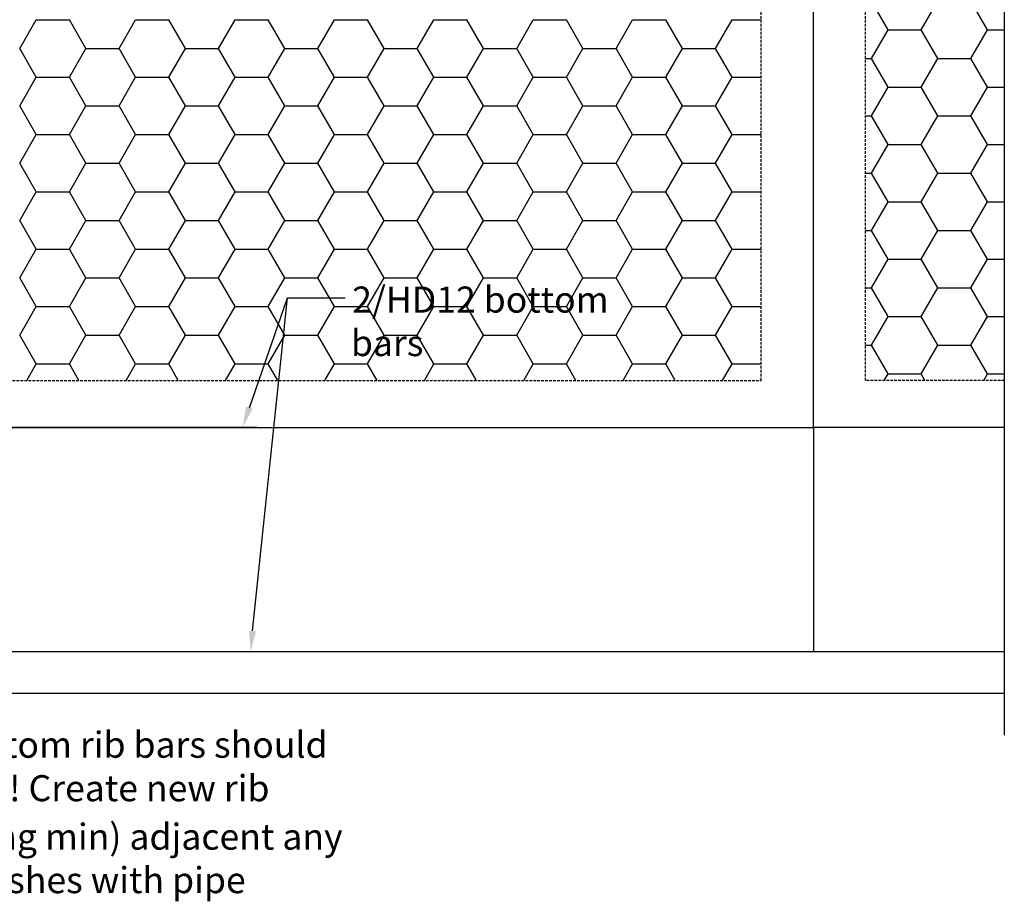
# Model space of a CAD drawing. Units: millimetres. Extents: x -857399 to -803352, y 260492 to 525387.
# Drawn here: x -842766 to -841823, y 457002 to 457847 of the extents above; entities that cross this region are included whole.
import ezdxf

# ---------------------------------------------------------------- set-up
doc = ezdxf.new("R2010")
doc.units = ezdxf.units.MM
doc.linetypes.add('DASHED', pattern=[19.05, 12.7, -6.35])
doc.linetypes.add('DASHED2', pattern=[0.375, 0.25, -0.125])
doc.layers.get('0').update_dxf_attribs({"linetype": 'CONTINUOUS'})
for name, color, linetype in [('_BORDER', 7, 'CONTINUOUS'), ('CONCRETE', 3, 'CONTINUOUS'), ('POLYSTYRENE', 8, 'DASHED2'), ('REINFORCEMENT', 7, 'CONTINUOUS'), ('RIBS', 8, 'DASHED'), ('S_Break_Line_0.15', 8, 'CONTINUOUS'), ('Text', 7, 'CONTINUOUS')]:
    doc.layers.add(name, color=color, linetype=linetype)
doc.styles.get("Standard").update_dxf_attribs({"font": 'romans.shx'})

msp = doc.modelspace()

# ---------------------------------------------------------------- linework, layer by layer
at = {"color": 0}
msp.add_line((-842539.2, 457456.01), (-843727.97, 457456.01), dxfattribs=at)
at = {"layer": '_BORDER'}
for p, q in [((-842546.23, 457474.91), (-842509.77, 457580.07)), ((-842543.14, 457260.9), (-842509.77, 457580.07)), ((-842509.77, 457580.07), (-842454.34, 457580.07)), ((-842509.77, 457580.07), (-842454.34, 457580.07))]:
    msp.add_line(p, q, dxfattribs=at)
for points in [[(-842543.08, 457473.82), (-842552.78, 457456.01), (-842549.38, 457476)], [(-842539.83, 457260.56), (-842545.22, 457241.01), (-842546.46, 457261.25)]]:
    msp.add_solid(points, dxfattribs=at)
at = {"layer": 'CONCRETE'}
msp.add_line((-841822.82, 457201.01), (-844752.79, 457201.01), dxfattribs=at)
at = {"layer": 'POLYSTYRENE', "color": 8, "linetype": 'Continuous'}
for p, q in [((-841934.27, 457837.15), (-841950.14, 457864.64)), ((-841902.52, 457837.15), (-841886.64, 457864.64)), ((-841839.02, 457837.15), (-841854.89, 457864.64)), ((-842766.35, 457819.25), (-842750.47, 457846.74)), ((-842750.47, 457846.74), (-842718.72, 457846.74)), ((-842702.85, 457819.25), (-842718.72, 457846.75)), ((-842671.1, 457819.25), (-842655.22, 457846.74)), ((-842655.22, 457846.74), (-842623.47, 457846.74)), ((-842607.6, 457819.25), (-842623.47, 457846.75)), ((-842575.85, 457819.25), (-842559.97, 457846.74)), ((-842559.97, 457846.74), (-842528.22, 457846.74)), ((-842512.35, 457819.25), (-842528.22, 457846.75)), ((-842480.6, 457819.25), (-842464.72, 457846.74)), ((-842464.72, 457846.74), (-842432.97, 457846.74)), ((-842417.1, 457819.25), (-842432.97, 457846.75)), ((-842385.35, 457819.25), (-842369.47, 457846.74)), ((-842369.47, 457846.74), (-842337.72, 457846.74)), ((-842321.85, 457819.25), (-842337.72, 457846.75)), ((-842290.1, 457819.25), (-842274.22, 457846.74)), ((-842274.22, 457846.74), (-842242.47, 457846.74)), ((-842226.6, 457819.25), (-842242.47, 457846.75)), ((-842194.85, 457819.25), (-842178.97, 457846.74)), ((-842178.97, 457846.74), (-842147.22, 457846.74)), ((-842131.35, 457819.25), (-842147.22, 457846.75)), ((-842099.6, 457819.25), (-842083.72, 457846.74)), ((-842083.72, 457846.74), (-842055.68, 457846.74)), ((-841950.14, 457809.65), (-841934.27, 457837.15)), ((-841934.27, 457837.15), (-841902.52, 457837.15)), ((-841886.64, 457809.65), (-841902.52, 457837.15)), ((-841854.89, 457809.65), (-841839.02, 457837.15)), ((-841839.02, 457837.15), (-841822.82, 457837.15)), ((-842750.47, 457791.75), (-842766.35, 457819.25)), ((-842718.72, 457791.75), (-842702.85, 457819.25)), ((-842702.85, 457819.25), (-842671.1, 457819.25)), ((-842655.22, 457791.75), (-842671.1, 457819.25)), ((-842623.47, 457791.75), (-842607.6, 457819.25)), ((-842607.6, 457819.25), (-842575.85, 457819.25)), ((-842559.97, 457791.75), (-842575.85, 457819.25)), ((-842528.22, 457791.75), (-842512.35, 457819.25)), ((-842512.35, 457819.25), (-842480.6, 457819.25)), ((-842464.72, 457791.75), (-842480.6, 457819.25)), ((-842432.97, 457791.75), (-842417.1, 457819.25)), ((-842417.1, 457819.25), (-842385.35, 457819.25)), ((-842369.47, 457791.75), (-842385.35, 457819.25)), ((-842337.72, 457791.75), (-842321.85, 457819.25)), ((-842321.85, 457819.25), (-842290.1, 457819.25)), ((-842274.22, 457791.75), (-842290.1, 457819.25)), ((-842242.47, 457791.75), (-842226.6, 457819.25)), ((-842226.6, 457819.25), (-842194.85, 457819.25)), ((-842178.97, 457791.75), (-842194.85, 457819.25)), ((-842147.22, 457791.75), (-842131.35, 457819.25)), ((-842131.35, 457819.25), (-842099.6, 457819.25)), ((-842083.72, 457791.75), (-842099.6, 457819.25)), ((-841955.68, 457809.65), (-841950.14, 457809.65)), ((-841934.27, 457782.15), (-841950.14, 457809.65)), ((-841902.52, 457782.15), (-841886.64, 457809.65)), ((-841886.64, 457809.65), (-841854.89, 457809.65)), ((-841839.02, 457782.15), (-841854.89, 457809.65)), ((-842766.35, 457764.26), (-842750.47, 457791.75)), ((-842750.47, 457791.75), (-842718.72, 457791.75)), ((-842702.85, 457764.26), (-842718.72, 457791.75)), ((-842671.1, 457764.26), (-842655.22, 457791.75)), ((-842655.22, 457791.75), (-842623.47, 457791.75)), ((-842607.6, 457764.26), (-842623.47, 457791.75)), ((-842575.85, 457764.26), (-842559.97, 457791.75)), ((-842559.97, 457791.75), (-842528.22, 457791.75)), ((-842512.35, 457764.26), (-842528.22, 457791.75)), ((-842480.6, 457764.26), (-842464.72, 457791.75)), ((-842464.72, 457791.75), (-842432.97, 457791.75)), ((-842417.1, 457764.26), (-842432.97, 457791.75)), ((-842385.35, 457764.26), (-842369.47, 457791.75)), ((-842369.47, 457791.75), (-842337.72, 457791.75)), ((-842321.85, 457764.26), (-842337.72, 457791.75)), ((-842290.1, 457764.26), (-842274.22, 457791.75)), ((-842274.22, 457791.75), (-842242.47, 457791.75)), ((-842226.6, 457764.26), (-842242.47, 457791.75)), ((-842194.85, 457764.26), (-842178.97, 457791.75)), ((-842178.97, 457791.75), (-842147.22, 457791.75)), ((-842131.35, 457764.26), (-842147.22, 457791.75)), ((-842099.6, 457764.26), (-842083.72, 457791.75)), ((-842083.72, 457791.75), (-842055.68, 457791.75)), ((-841950.14, 457754.66), (-841934.27, 457782.15)), ((-841934.27, 457782.15), (-841902.52, 457782.15)), ((-841886.64, 457754.66), (-841902.52, 457782.15)), ((-841854.89, 457754.66), (-841839.02, 457782.15)), ((-841839.02, 457782.15), (-841822.82, 457782.15)), ((-842750.47, 457736.76), (-842766.35, 457764.26)), ((-842718.72, 457736.76), (-842702.85, 457764.26)), ((-842702.85, 457764.26), (-842671.1, 457764.26)), ((-842655.22, 457736.76), (-842671.1, 457764.26)), ((-842623.47, 457736.76), (-842607.6, 457764.26)), ((-842607.6, 457764.26), (-842575.85, 457764.26)), ((-842559.97, 457736.76), (-842575.85, 457764.26)), ((-842528.22, 457736.76), (-842512.35, 457764.26)), ((-842512.35, 457764.26), (-842480.6, 457764.26)), ((-842464.72, 457736.76), (-842480.6, 457764.26)), ((-842432.97, 457736.76), (-842417.1, 457764.26)), ((-842417.1, 457764.26), (-842385.35, 457764.26)), ((-842369.47, 457736.76), (-842385.35, 457764.26)), ((-842337.72, 457736.76), (-842321.85, 457764.26)), ((-842321.85, 457764.26), (-842290.1, 457764.26)), ((-842274.22, 457736.76), (-842290.1, 457764.26)), ((-842242.47, 457736.76), (-842226.6, 457764.26)), ((-842226.6, 457764.26), (-842194.85, 457764.26)), ((-842178.97, 457736.76), (-842194.85, 457764.26)), ((-842147.22, 457736.76), (-842131.35, 457764.26)), ((-842131.35, 457764.26), (-842099.6, 457764.26)), ((-842083.72, 457736.76), (-842099.6, 457764.26)), ((-841955.68, 457754.66), (-841950.14, 457754.66)), ((-841934.27, 457727.16), (-841950.14, 457754.66)), ((-841902.52, 457727.16), (-841886.64, 457754.66)), ((-841886.64, 457754.66), (-841854.89, 457754.66)), ((-841839.02, 457727.16), (-841854.89, 457754.66)), ((-842766.35, 457709.26), (-842750.47, 457736.76)), ((-842750.47, 457736.76), (-842718.72, 457736.76)), ((-842702.85, 457709.27), (-842718.72, 457736.76)), ((-842671.1, 457709.26), (-842655.22, 457736.76)), ((-842655.22, 457736.76), (-842623.47, 457736.76)), ((-842607.6, 457709.27), (-842623.47, 457736.76)), ((-842575.85, 457709.26), (-842559.97, 457736.76)), ((-842559.97, 457736.76), (-842528.22, 457736.76)), ((-842512.35, 457709.27), (-842528.22, 457736.76)), ((-842480.6, 457709.26), (-842464.72, 457736.76)), ((-842464.72, 457736.76), (-842432.97, 457736.76)), ((-842417.1, 457709.27), (-842432.97, 457736.76)), ((-842385.35, 457709.26), (-842369.47, 457736.76)), ((-842369.47, 457736.76), (-842337.72, 457736.76)), ((-842321.85, 457709.27), (-842337.72, 457736.76)), ((-842290.1, 457709.26), (-842274.22, 457736.76)), ((-842274.22, 457736.76), (-842242.47, 457736.76)), ((-842226.6, 457709.27), (-842242.47, 457736.76)), ((-842194.85, 457709.26), (-842178.97, 457736.76)), ((-842178.97, 457736.76), (-842147.22, 457736.76)), ((-842131.35, 457709.27), (-842147.22, 457736.76)), ((-842099.6, 457709.26), (-842083.72, 457736.76)), ((-842083.72, 457736.76), (-842055.68, 457736.76)), ((-841950.14, 457699.66), (-841934.27, 457727.16)), ((-841934.27, 457727.16), (-841902.52, 457727.16)), ((-841886.64, 457699.66), (-841902.52, 457727.16)), ((-841854.89, 457699.66), (-841839.02, 457727.16)), ((-841839.02, 457727.16), (-841822.82, 457727.16)), ((-842750.47, 457681.77), (-842766.35, 457709.27)), ((-842718.72, 457681.77), (-842702.85, 457709.26)), ((-842702.85, 457709.26), (-842671.1, 457709.26)), ((-842655.22, 457681.77), (-842671.1, 457709.27)), ((-842623.47, 457681.77), (-842607.6, 457709.26)), ((-842607.6, 457709.26), (-842575.85, 457709.26)), ((-842559.97, 457681.77), (-842575.85, 457709.27)), ((-842528.22, 457681.77), (-842512.35, 457709.26)), ((-842512.35, 457709.26), (-842480.6, 457709.26)), ((-842464.72, 457681.77), (-842480.6, 457709.27)), ((-842432.97, 457681.77), (-842417.1, 457709.26)), ((-842417.1, 457709.26), (-842385.35, 457709.26)), ((-842369.47, 457681.77), (-842385.35, 457709.27)), ((-842337.72, 457681.77), (-842321.85, 457709.26)), ((-842321.85, 457709.26), (-842290.1, 457709.26)), ((-842274.22, 457681.77), (-842290.1, 457709.27)), ((-842242.47, 457681.77), (-842226.6, 457709.26)), ((-842226.6, 457709.26), (-842194.85, 457709.26)), ((-842178.97, 457681.77), (-842194.85, 457709.27)), ((-842147.22, 457681.77), (-842131.35, 457709.26)), ((-842131.35, 457709.26), (-842099.6, 457709.26)), ((-842083.72, 457681.77), (-842099.6, 457709.27)), ((-841955.68, 457699.66), (-841950.14, 457699.66)), ((-841934.27, 457672.17), (-841950.14, 457699.66)), ((-841902.52, 457672.17), (-841886.64, 457699.66)), ((-841886.64, 457699.66), (-841854.89, 457699.66)), ((-841839.02, 457672.17), (-841854.89, 457699.66)), ((-842766.35, 457654.27), (-842750.47, 457681.77)), ((-842750.47, 457681.77), (-842718.72, 457681.77)), ((-842702.85, 457654.27), (-842718.72, 457681.77)), ((-842671.1, 457654.27), (-842655.22, 457681.77)), ((-842655.22, 457681.77), (-842623.47, 457681.77)), ((-842607.6, 457654.27), (-842623.47, 457681.77)), ((-842575.85, 457654.27), (-842559.97, 457681.77)), ((-842559.97, 457681.77), (-842528.22, 457681.77)), ((-842512.35, 457654.27), (-842528.22, 457681.77)), ((-842480.6, 457654.27), (-842464.72, 457681.77)), ((-842464.72, 457681.77), (-842432.97, 457681.77)), ((-842417.1, 457654.27), (-842432.97, 457681.77)), ((-842385.35, 457654.27), (-842369.47, 457681.77)), ((-842369.47, 457681.77), (-842337.72, 457681.77)), ((-842321.85, 457654.27), (-842337.72, 457681.77)), ((-842290.1, 457654.27), (-842274.22, 457681.77)), ((-842274.22, 457681.77), (-842242.47, 457681.77)), ((-842226.6, 457654.27), (-842242.47, 457681.77)), ((-842194.85, 457654.27), (-842178.97, 457681.77)), ((-842178.97, 457681.77), (-842147.22, 457681.77)), ((-842131.35, 457654.27), (-842147.22, 457681.77)), ((-842099.6, 457654.27), (-842083.72, 457681.77)), ((-842083.72, 457681.77), (-842055.68, 457681.77)), ((-841950.14, 457644.67), (-841934.27, 457672.17)), ((-841934.27, 457672.17), (-841902.52, 457672.17)), ((-841886.64, 457644.67), (-841902.52, 457672.17)), ((-841854.89, 457644.67), (-841839.02, 457672.17)), ((-841839.02, 457672.17), (-841822.82, 457672.17)), ((-842750.47, 457626.78), (-842766.35, 457654.27)), ((-842718.72, 457626.77), (-842702.85, 457654.27)), ((-842702.85, 457654.27), (-842671.1, 457654.27)), ((-842655.22, 457626.78), (-842671.1, 457654.27)), ((-842623.47, 457626.77), (-842607.6, 457654.27)), ((-842607.6, 457654.27), (-842575.85, 457654.27)), ((-842559.97, 457626.78), (-842575.85, 457654.27)), ((-842528.22, 457626.77), (-842512.35, 457654.27)), ((-842512.35, 457654.27), (-842480.6, 457654.27)), ((-842464.72, 457626.78), (-842480.6, 457654.27)), ((-842432.97, 457626.77), (-842417.1, 457654.27)), ((-842417.1, 457654.27), (-842385.35, 457654.27)), ((-842369.47, 457626.78), (-842385.35, 457654.27)), ((-842337.72, 457626.77), (-842321.85, 457654.27)), ((-842321.85, 457654.27), (-842290.1, 457654.27)), ((-842274.22, 457626.78), (-842290.1, 457654.27)), ((-842242.47, 457626.77), (-842226.6, 457654.27)), ((-842226.6, 457654.27), (-842194.85, 457654.27)), ((-842178.97, 457626.78), (-842194.85, 457654.27)), ((-842147.22, 457626.77), (-842131.35, 457654.27)), ((-842131.35, 457654.27), (-842099.6, 457654.27)), ((-842083.72, 457626.78), (-842099.6, 457654.27)), ((-841955.68, 457644.67), (-841950.14, 457644.67)), ((-841934.27, 457617.18), (-841950.14, 457644.67)), ((-841902.52, 457617.18), (-841886.64, 457644.67)), ((-841886.64, 457644.67), (-841854.89, 457644.67)), ((-841839.02, 457617.18), (-841854.89, 457644.67)), ((-842766.35, 457599.28), (-842750.47, 457626.77)), ((-842750.47, 457626.77), (-842718.72, 457626.77)), ((-842702.85, 457599.28), (-842718.72, 457626.78)), ((-842671.1, 457599.28), (-842655.22, 457626.77)), ((-842655.22, 457626.77), (-842623.47, 457626.77)), ((-842607.6, 457599.28), (-842623.47, 457626.78)), ((-842575.85, 457599.28), (-842559.97, 457626.77)), ((-842559.97, 457626.77), (-842528.22, 457626.77)), ((-842512.35, 457599.28), (-842528.22, 457626.78)), ((-842480.6, 457599.28), (-842464.72, 457626.77)), ((-842464.72, 457626.77), (-842432.97, 457626.77)), ((-842417.1, 457599.28), (-842432.97, 457626.78)), ((-842385.35, 457599.28), (-842369.47, 457626.77)), ((-842369.47, 457626.77), (-842337.72, 457626.77)), ((-842321.85, 457599.28), (-842337.72, 457626.78)), ((-842290.1, 457599.28), (-842274.22, 457626.77)), ((-842274.22, 457626.77), (-842242.47, 457626.77)), ((-842226.6, 457599.28), (-842242.47, 457626.78)), ((-842194.85, 457599.28), (-842178.97, 457626.77)), ((-842178.97, 457626.77), (-842147.22, 457626.77)), ((-842131.35, 457599.28), (-842147.22, 457626.78)), ((-842099.6, 457599.28), (-842083.72, 457626.77)), ((-842083.72, 457626.77), (-842055.68, 457626.77)), ((-841950.14, 457589.68), (-841934.27, 457617.18)), ((-841934.27, 457617.18), (-841902.52, 457617.18)), ((-841886.64, 457589.68), (-841902.52, 457617.18)), ((-841854.89, 457589.68), (-841839.02, 457617.18)), ((-841839.02, 457617.18), (-841822.82, 457617.18)), ((-842750.47, 457571.78), (-842766.35, 457599.28)), ((-842718.72, 457571.78), (-842702.85, 457599.28)), ((-842702.85, 457599.28), (-842671.1, 457599.28)), ((-842655.22, 457571.78), (-842671.1, 457599.28)), ((-842623.47, 457571.78), (-842607.6, 457599.28)), ((-842607.6, 457599.28), (-842575.85, 457599.28)), ((-842559.97, 457571.78), (-842575.85, 457599.28)), ((-842528.22, 457571.78), (-842512.35, 457599.28)), ((-842512.35, 457599.28), (-842480.6, 457599.28)), ((-842464.72, 457571.78), (-842480.6, 457599.28)), ((-842432.97, 457571.78), (-842417.1, 457599.28)), ((-842417.1, 457599.28), (-842385.35, 457599.28)), ((-842369.47, 457571.78), (-842385.35, 457599.28)), ((-842337.72, 457571.78), (-842321.85, 457599.28)), ((-842321.85, 457599.28), (-842290.1, 457599.28)), ((-842274.22, 457571.78), (-842290.1, 457599.28)), ((-842242.47, 457571.78), (-842226.6, 457599.28)), ((-842226.6, 457599.28), (-842194.85, 457599.28)), ((-842178.97, 457571.78), (-842194.85, 457599.28)), ((-842147.22, 457571.78), (-842131.35, 457599.28)), ((-842131.35, 457599.28), (-842099.6, 457599.28)), ((-842083.72, 457571.78), (-842099.6, 457599.28)), ((-841955.68, 457589.68), (-841950.14, 457589.68)), ((-841934.27, 457562.18), (-841950.14, 457589.68)), ((-841902.52, 457562.18), (-841886.64, 457589.68)), ((-841886.64, 457589.68), (-841854.89, 457589.68)), ((-841839.02, 457562.18), (-841854.89, 457589.68)), ((-842766.35, 457544.29), (-842750.47, 457571.78)), ((-842750.47, 457571.78), (-842718.72, 457571.78)), ((-842702.85, 457544.29), (-842718.72, 457571.78)), ((-842671.1, 457544.29), (-842655.22, 457571.78)), ((-842655.22, 457571.78), (-842623.47, 457571.78)), ((-842607.6, 457544.29), (-842623.47, 457571.78)), ((-842575.85, 457544.29), (-842559.97, 457571.78)), ((-842559.97, 457571.78), (-842528.22, 457571.78)), ((-842512.35, 457544.29), (-842528.22, 457571.78)), ((-842480.6, 457544.29), (-842464.72, 457571.78)), ((-842464.72, 457571.78), (-842432.97, 457571.78)), ((-842417.1, 457544.29), (-842432.97, 457571.78)), ((-842385.35, 457544.29), (-842369.47, 457571.78)), ((-842369.47, 457571.78), (-842337.72, 457571.78)), ((-842321.85, 457544.29), (-842337.72, 457571.78)), ((-842290.1, 457544.29), (-842274.22, 457571.78)), ((-842274.22, 457571.78), (-842242.47, 457571.78)), ((-842226.6, 457544.29), (-842242.47, 457571.78)), ((-842194.85, 457544.29), (-842178.97, 457571.78)), ((-842178.97, 457571.78), (-842147.22, 457571.78)), ((-842131.35, 457544.29), (-842147.22, 457571.78)), ((-842099.6, 457544.29), (-842083.72, 457571.78)), ((-842083.72, 457571.78), (-842055.68, 457571.78)), ((-841950.14, 457534.69), (-841934.27, 457562.18)), ((-841934.27, 457562.18), (-841902.52, 457562.18)), ((-841886.64, 457534.69), (-841902.52, 457562.18)), ((-841854.89, 457534.69), (-841839.02, 457562.18)), ((-841839.02, 457562.18), (-841822.82, 457562.18)), ((-842750.47, 457516.79), (-842766.35, 457544.29)), ((-842718.72, 457516.79), (-842702.85, 457544.29)), ((-842702.85, 457544.29), (-842671.1, 457544.29)), ((-842655.22, 457516.79), (-842671.1, 457544.29)), ((-842623.47, 457516.79), (-842607.6, 457544.29)), ((-842607.6, 457544.29), (-842575.85, 457544.29)), ((-842559.97, 457516.79), (-842575.85, 457544.29)), ((-842528.22, 457516.79), (-842512.35, 457544.29)), ((-842512.35, 457544.29), (-842480.6, 457544.29)), ((-842464.72, 457516.79), (-842480.6, 457544.29)), ((-842432.97, 457516.79), (-842417.1, 457544.29)), ((-842417.1, 457544.29), (-842385.35, 457544.29)), ((-842369.47, 457516.79), (-842385.35, 457544.29)), ((-842337.72, 457516.79), (-842321.85, 457544.29)), ((-842321.85, 457544.29), (-842290.1, 457544.29)), ((-842274.22, 457516.79), (-842290.1, 457544.29)), ((-842242.47, 457516.79), (-842226.6, 457544.29)), ((-842226.6, 457544.29), (-842194.85, 457544.29)), ((-842178.97, 457516.79), (-842194.85, 457544.29)), ((-842147.22, 457516.79), (-842131.35, 457544.29)), ((-842131.35, 457544.29), (-842099.6, 457544.29)), ((-842083.72, 457516.79), (-842099.6, 457544.29)), ((-841955.68, 457534.69), (-841950.14, 457534.69)), ((-841934.27, 457507.19), (-841950.14, 457534.69)), ((-841902.52, 457507.19), (-841886.64, 457534.69)), ((-841886.64, 457534.69), (-841854.89, 457534.69)), ((-841839.02, 457507.19), (-841854.89, 457534.69)), ((-842759.58, 457501.01), (-842750.47, 457516.79)), ((-842750.47, 457516.79), (-842718.72, 457516.79)), ((-842709.61, 457501.01), (-842718.72, 457516.79)), ((-842664.33, 457501.01), (-842655.22, 457516.79)), ((-842655.22, 457516.79), (-842623.47, 457516.79)), ((-842614.36, 457501.01), (-842623.47, 457516.79)), ((-842569.08, 457501.01), (-842559.97, 457516.79)), ((-842559.97, 457516.79), (-842528.22, 457516.79)), ((-842519.11, 457501.01), (-842528.22, 457516.79)), ((-842473.83, 457501.01), (-842464.72, 457516.79)), ((-842464.72, 457516.79), (-842432.97, 457516.79)), ((-842423.86, 457501.01), (-842432.97, 457516.79)), ((-842378.58, 457501.01), (-842369.47, 457516.79)), ((-842369.47, 457516.79), (-842337.72, 457516.79)), ((-842328.61, 457501.01), (-842337.72, 457516.79)), ((-842283.33, 457501.01), (-842274.22, 457516.79)), ((-842274.22, 457516.79), (-842242.47, 457516.79)), ((-842233.36, 457501.01), (-842242.47, 457516.79)), ((-842188.08, 457501.01), (-842178.97, 457516.79)), ((-842178.97, 457516.79), (-842147.22, 457516.79)), ((-842138.11, 457501.01), (-842147.22, 457516.79)), ((-842092.83, 457501.01), (-842083.72, 457516.79)), ((-842083.72, 457516.79), (-842055.68, 457516.79)), ((-841937.84, 457501.01), (-841934.27, 457507.19)), ((-841934.27, 457507.19), (-841902.52, 457507.19)), ((-841898.95, 457501.01), (-841902.52, 457507.19)), ((-841842.59, 457501.01), (-841839.02, 457507.19)), ((-841839.02, 457507.19), (-841822.82, 457507.19))]:
    msp.add_line(p, q, dxfattribs=at)
at = {"layer": 'REINFORCEMENT'}
for p, q in [((-842005.68, 457456.01), (-842005.68, 458601.01)), ((-843207.27, 457456.01), (-842005.68, 457456.01)), ((-841822.82, 457455.97), (-842005.68, 457455.97)), ((-842005.68, 457455.97), (-842005.68, 457241.01)), ((-841822.82, 457241.01), (-844752.79, 457241.01))]:
    msp.add_line(p, q, dxfattribs=at)
at = {"layer": 'RIBS', "color": 2, "ltscale": 0.2}
for p, q in [((-842055.68, 457501.01), (-842055.68, 458601.01)), ((-841955.68, 457501.01), (-841955.68, 458601.01)), ((-842967.54, 457501.01), (-842055.68, 457501.01)), ((-841822.82, 457501.01), (-841955.68, 457501.01))]:
    msp.add_line(p, q, dxfattribs=at)
at = {"layer": 'S_Break_Line_0.15'}
msp.add_line((-841822.82, 457896.01), (-841822.82, 457161.01), dxfattribs=at)

# ---------------------------------------------------------------- texts
at = {"layer": 'Text'}
for s, p in [('2/HD12 bottom', (-842447.76, 457565.99)), ('bars', (-842448.95, 457524.33)), ('Top and bottom rib bars should', (-842974.64, 457139.39)), ('not to be cut! Create new rib', (-842978.22, 457097.73)), ('(2400mm long min) adjacent any', (-842978.22, 457051.3)), ('rib which clashes with pipe', (-842978.22, 457009.63))]:
    msp.add_text(s, height=25, dxfattribs=at).set_placement(p)

doc.saveas('drawing.dxf')
